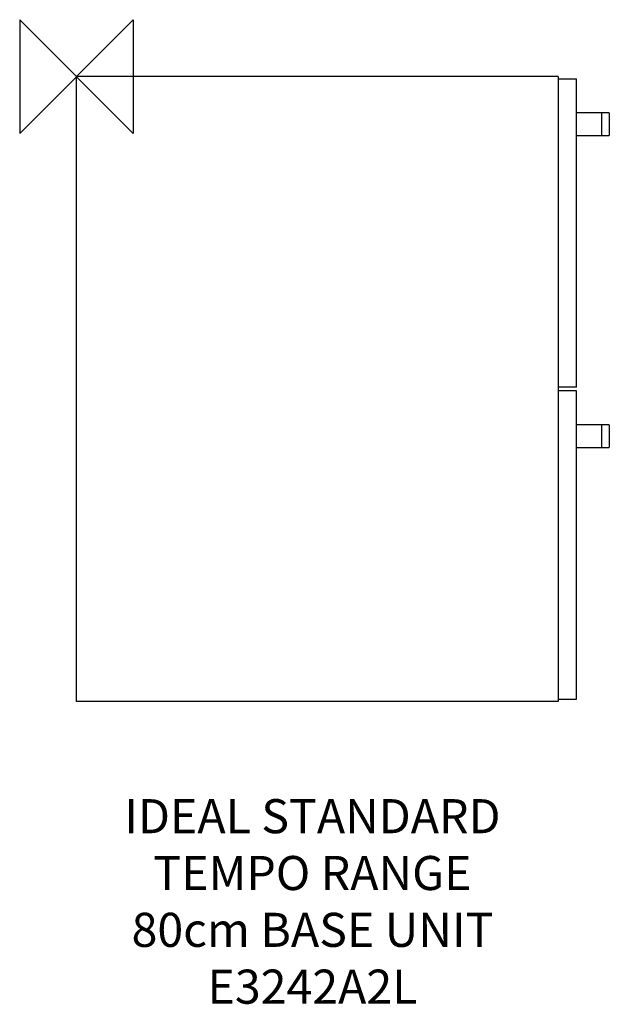
# Model space of a CAD drawing. Units: millimetres. Extents: x -50 to 469, y -816 to 50.
import ezdxf

# ---------------------------------------------------------------- set-up
doc = ezdxf.new("R2010")
doc.units = ezdxf.units.MM
doc.header["$MEASUREMENT"] = 0
doc.layers.add('DETAIL', color=2, linetype='Continuous')
doc.layers.add('Origin', color=6, linetype='Continuous')
doc.layers.add('Text', color=7, linetype='Continuous', lineweight=9)
doc.styles.add('Fastrack', font='simplex.shx')

# ---------------------------------------------------------------- blocks, each defined once
blk = doc.blocks.new('ZPO')
at = {"layer": 'Origin'}
blk.add_lwpolyline([(-50, 50), (-50, -50), (50, 50), (50, -50)], close=True, dxfattribs=at)

msp = doc.modelspace()

# ---------------------------------------------------------------- linework, layer by layer
at = {"layer": 'DETAIL'}
for p, q in [((0, -550), (0, 0)), ((424, 0), (0, 0)), ((424, 0), (424, -550)), ((424, -2), (440, -2)), ((440, -273.5), (440, -2)), ((440.2, -52), (440.2, -32)), ((468.8, -32), (440.2, -32)), ((461.85, -32), (461.82, -32)), ((461.85, -32), (461.82, -32)), ((462.02, -32.2), (462.02, -51.8)), ((469, -32.2), (469, -51.8)), ((440.2, -52), (468.8, -52)), ((440, -273.5), (424, -273.5)), ((440, -276.5), (424, -276.5)), ((440, -548), (440, -276.5)), ((468.8, -306.5), (440.2, -306.5)), ((440.2, -326.5), (440.2, -306.5)), ((461.85, -306.5), (461.82, -306.5)), ((461.85, -306.5), (461.82, -306.5)), ((462.02, -306.7), (462.02, -326.3)), ((469, -306.7), (469, -326.3)), ((440.2, -326.5), (468.8, -326.5)), ((424, -550), (0, -550)), ((424, -548), (440, -548))]:
    msp.add_line(p, q, dxfattribs=at)
for centre, start, end in [((440.2, -32.2), 90, 180), ((468.8, -32.2), 359.99987, 89.99988), ((468.8, -51.8), 270, 0.00013), ((440.2, -306.7), 90, 180), ((468.8, -306.7), 359.99987, 89.99988), ((468.8, -326.3), 270, 0.00013)]:
    msp.add_arc(centre, 0.2, start, end, dxfattribs=at)
for points, knots in [([(462.02, -32.2), (462.02, -32.16), (461.98, -32.06), (461.9, -32.01), (461.85, -32)], [0, 0, 0, 0, 0.492818, 1, 1, 1, 1]), ([(461.82, -52), (461.87, -52), (461.97, -51.96), (462.02, -51.85), (462.02, -51.8)], [0, 0, 0, 0, 0.506331, 1, 1, 1, 1]), ([(462.02, -306.7), (462.02, -306.66), (461.98, -306.56), (461.9, -306.51), (461.85, -306.5)], [0, 0, 0, 0, 0.492818, 1, 1, 1, 1]), ([(461.82, -326.5), (461.87, -326.5), (461.97, -326.46), (462.02, -326.35), (462.02, -326.3)], [0, 0, 0, 0, 0.506331, 1, 1, 1, 1])]:
    msp.add_open_spline(points, degree=3, knots=knots, dxfattribs=at)

# ---------------------------------------------------------------- block references
at = {"layer": 'Origin'}
msp.add_blockref('ZPO', (0, 0), dxfattribs=at)

# ---------------------------------------------------------------- texts
at = {"layer": 'Text', "insert": (207.71, -635.89), "char_height": 30, "width": 2237.2895, "attachment_point": 2, "style": 'Fastrack'}
msp.add_mtext('IDEAL STANDARD\\PTEMPO RANGE\\P80cm BASE UNIT\\PE3242A2L', dxfattribs=at)

doc.saveas('drawing.dxf')
